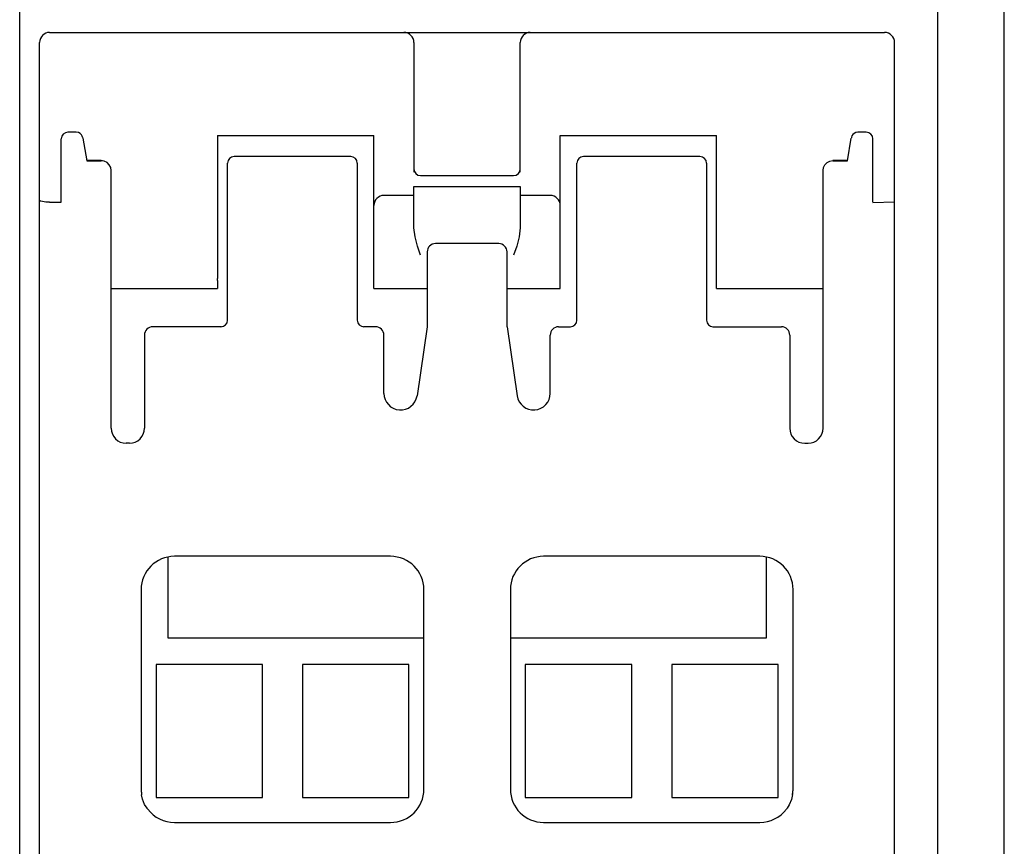
# Model space of a CAD drawing. Extents: x 0 to 594, y 0 to 420.
# Drawn here: x 297 to 327, y 216 to 240 of the extents above; entities that cross this region are included whole.
import ezdxf

# ---------------------------------------------------------------- set-up
doc = ezdxf.new("R2010")
doc.units = 0
doc.header["$LTSCALE"] = 32.67
doc.layers.add('10000_FRONT', color=7, linetype='CONTINUOUS')

msp = doc.modelspace()

# ---------------------------------------------------------------- linework, layer by layer
at = {"layer": '10000_FRONT', "color": 7, "linetype": 'CONTINUOUS'}
for p, q in [((326.611, 193.725), (326.611, 317.725)), ((297.011, 193.225), (297.011, 243.225)), ((324.611, 200.825), (324.611, 243.225)), ((297.91, 240.075), (323.012, 240.075)), ((297.611, 201.825), (297.611, 239.776)), ((308.861, 239.775), (308.861, 235.874)), ((312.061, 235.874), (312.061, 239.775)), ((323.311, 202.124), (323.311, 239.776)), ((298.261, 234.972), (298.261, 236.875)), ((298.712, 237.075), (298.461, 237.075)), ((298.776, 237.064), (298.711, 237.075)), ((298.829, 237.036), (298.776, 237.064)), ((298.869, 236.998), (298.829, 237.036)), ((298.894, 236.957), (298.869, 236.998)), ((298.904, 236.928), (298.894, 236.957)), ((298.907, 236.914), (298.904, 236.928)), ((298.909, 236.907), (298.907, 236.914)), ((298.909, 236.906), (298.909, 236.906)), ((298.91, 236.9), (299.03, 236.218)), ((302.961, 236.975), (302.961, 232.675)), ((302.961, 236.975), (307.661, 236.975)), ((307.661, 232.375), (307.661, 236.975)), ((313.261, 232.375), (313.261, 236.975)), ((313.261, 236.975), (317.961, 236.975)), ((317.961, 232.375), (317.961, 236.975)), ((321.892, 236.218), (322.012, 236.899)), ((322.015, 236.914), (322.013, 236.906)), ((322.019, 236.93), (322.015, 236.914)), ((322.031, 236.962), (322.019, 236.93)), ((322.057, 237.003), (322.031, 236.962)), ((322.097, 237.039), (322.057, 237.003)), ((322.149, 237.065), (322.097, 237.039)), ((322.211, 237.075), (322.149, 237.065)), ((322.461, 237.075), (322.21, 237.075)), ((322.661, 234.972), (322.661, 236.875)), ((299.461, 236.221), (299.029, 236.221)), ((299.03, 236.218), (299.461, 236.218)), ((299.554, 236.207), (299.461, 236.221)), ((299.554, 236.203), (299.461, 236.218)), ((306.961, 236.343), (303.461, 236.343)), ((317.461, 236.343), (313.961, 236.343)), ((321.368, 236.207), (321.461, 236.221)), ((321.893, 236.221), (321.461, 236.221)), ((321.461, 236.218), (321.892, 236.218)), ((299.637, 236.164), (299.554, 236.207)), ((299.638, 236.161), (299.554, 236.203)), ((299.704, 236.098), (299.637, 236.164)), ((299.704, 236.094), (299.638, 236.161)), ((299.746, 236.014), (299.704, 236.098)), ((299.747, 236.01), (299.704, 236.094)), ((299.761, 235.921), (299.746, 236.014)), ((299.761, 235.918), (299.747, 236.01)), ((299.761, 228.175), (299.761, 235.918)), ((303.261, 231.425), (303.261, 236.143)), ((307.161, 236.143), (307.161, 231.425)), ((313.761, 231.425), (313.761, 236.143)), ((317.661, 236.143), (317.661, 231.425)), ((321.161, 235.921), (321.175, 236.013)), ((321.161, 228.175), (321.161, 235.918)), ((321.175, 236.013), (321.218, 236.097)), ((321.218, 236.097), (321.284, 236.164)), ((321.284, 236.164), (321.368, 236.207)), ((309.061, 235.772), (311.861, 235.772)), ((308.861, 234.2), (308.861, 235.447)), ((308.861, 235.447), (312.061, 235.447)), ((312.061, 235.447), (312.061, 234.2)), ((297.633, 235.007), (297.611, 235.027)), ((308.861, 235.175), (307.961, 235.175)), ((312.961, 235.175), (312.061, 235.175)), ((297.698, 234.989), (297.633, 235.007)), ((297.795, 234.976), (297.698, 234.989)), ((297.91, 234.972), (297.795, 234.976)), ((297.91, 234.972), (298.261, 234.972)), ((322.661, 234.959), (323.311, 234.983)), ((308.895, 233.93), (308.861, 234.2)), ((312.061, 234.2), (312.026, 233.93)), ((308.97, 233.654), (308.895, 233.93)), ((312.026, 233.93), (311.952, 233.654)), ((309.061, 233.375), (308.97, 233.654)), ((311.411, 233.725), (309.511, 233.725)), ((311.952, 233.654), (311.861, 233.375)), ((309.261, 233.475), (309.261, 231.225)), ((311.661, 231.225), (311.661, 233.475)), ((302.958, 232.656), (302.955, 232.675)), ((299.761, 232.375), (302.961, 232.375)), ((302.96, 232.636), (302.958, 232.656)), ((302.961, 232.616), (302.96, 232.636)), ((302.961, 232.616), (302.961, 232.375)), ((307.661, 232.375), (309.261, 232.375)), ((311.661, 232.375), (313.261, 232.375)), ((317.961, 232.375), (321.161, 232.375)), ((303.074, 231.225), (301.011, 231.225)), ((307.711, 231.225), (307.348, 231.225)), ((309.261, 231.225), (308.956, 229.152)), ((311.661, 231.225), (311.966, 229.152)), ((313.211, 231.225), (313.574, 231.225)), ((317.848, 231.225), (319.911, 231.225)), ((300.761, 230.975), (300.761, 228.175)), ((307.961, 229.225), (307.961, 230.975)), ((312.961, 229.225), (312.961, 230.975)), ((320.161, 230.975), (320.161, 228.175)), ((300.311, 227.725), (300.211, 227.725)), ((320.611, 227.725), (320.711, 227.725)), ((301.461, 224.304), (301.461, 221.875)), ((308.161, 224.325), (301.661, 224.325)), ((319.261, 224.325), (312.761, 224.325)), ((319.461, 221.875), (319.461, 224.305)), ((300.661, 223.325), (300.661, 217.325)), ((309.161, 217.325), (309.161, 223.325)), ((311.761, 223.325), (311.761, 217.325)), ((320.261, 217.325), (320.261, 223.325)), ((301.461, 221.875), (309.161, 221.875)), ((311.761, 221.875), (319.461, 221.875)), ((301.111, 221.075), (301.111, 217.075)), ((304.311, 221.075), (301.111, 221.075)), ((304.311, 217.075), (304.311, 221.075)), ((305.511, 221.075), (305.511, 217.075)), ((308.711, 221.075), (305.511, 221.075)), ((308.711, 217.075), (308.711, 221.075)), ((312.211, 221.075), (312.211, 217.075)), ((315.411, 221.075), (312.211, 221.075)), ((315.411, 217.075), (315.411, 221.075)), ((316.611, 221.075), (316.611, 217.075)), ((319.811, 221.075), (316.611, 221.075)), ((319.811, 217.075), (319.811, 221.075)), ((300.661, 217.325), (300.675, 217.158)), ((320.247, 217.158), (320.261, 217.325)), ((300.705, 217.027), (300.675, 217.158)), ((300.768, 216.867), (300.705, 217.027)), ((301.111, 217.075), (304.311, 217.075)), ((305.511, 217.075), (308.711, 217.075)), ((312.211, 217.075), (315.411, 217.075)), ((316.611, 217.075), (319.811, 217.075)), ((320.213, 217.013), (320.147, 216.856)), ((320.247, 217.161), (320.213, 217.013)), ((300.84, 216.754), (300.768, 216.867)), ((300.848, 216.742), (300.84, 216.754)), ((300.863, 216.722), (300.848, 216.742)), ((320.074, 216.743), (320.059, 216.722)), ((320.082, 216.754), (320.074, 216.743)), ((320.147, 216.856), (320.082, 216.754)), ((301.661, 216.325), (308.161, 216.325)), ((312.761, 216.325), (319.261, 216.325))]:
    msp.add_line(p, q, dxfattribs=at)
for centre, radius, start, end in [((297.91, 239.776), 0.299, 90, 180), ((308.561, 239.775), 0.3, 0, 90), ((312.361, 239.775), 0.3, 90, 180), ((323.012, 239.776), 0.299, 0, 90), ((298.461, 236.875), 0.2, 90, 180), ((322.461, 236.875), 0.2, 0, 90), ((303.461, 236.143), 0.2, 90, 180), ((306.961, 236.143), 0.2, 0, 90), ((313.961, 236.143), 0.2, 90, 180), ((317.461, 236.143), 0.2, 0, 90), ((309.061, 235.972), 0.2, 180, 270), ((311.861, 235.972), 0.2, 270, 360), ((307.961, 234.875), 0.3, 90, 180), ((312.961, 234.875), 0.3, 0, 90), ((309.511, 233.475), 0.25, 90, 180), ((311.411, 233.475), 0.25, 0, 90), ((301.011, 230.975), 0.25, 90, 180), ((303.061, 231.425), 0.2, 270, 360), ((307.361, 231.425), 0.2, 180, 270), ((307.711, 230.975), 0.25, 0, 90), ((313.211, 230.975), 0.25, 90, 180.0026), ((313.561, 231.425), 0.2, 270, 360), ((317.861, 231.425), 0.2, 180, 269.9978), ((319.911, 230.975), 0.25, 0, 90), ((308.461, 229.225), 0.5, 180, 351.6205), ((312.461, 229.225), 0.5, 188.3795, 360), ((300.211, 228.175), 0.45, 180, 270), ((300.311, 228.175), 0.45, 270, 360), ((320.611, 228.175), 0.45, 180, 270), ((320.711, 228.175), 0.45, 270, 360), ((301.661, 223.325), 1, 90, 180), ((308.161, 223.325), 1, 0, 90), ((312.761, 223.325), 1, 90, 180), ((319.261, 223.325), 1, 0, 90), ((301.661, 217.325), 1, 180, 189.5274), ((308.161, 217.325), 1, 270, 360), ((312.761, 217.325), 1, 180, 270), ((319.261, 217.325), 1, 350.4679, 360), ((301.661, 217.325), 1, 217.0636, 270), ((319.261, 217.325), 1, 270, 322.9366)]:
    msp.add_arc(centre, radius, start, end, dxfattribs=at)

doc.saveas('drawing.dxf')
